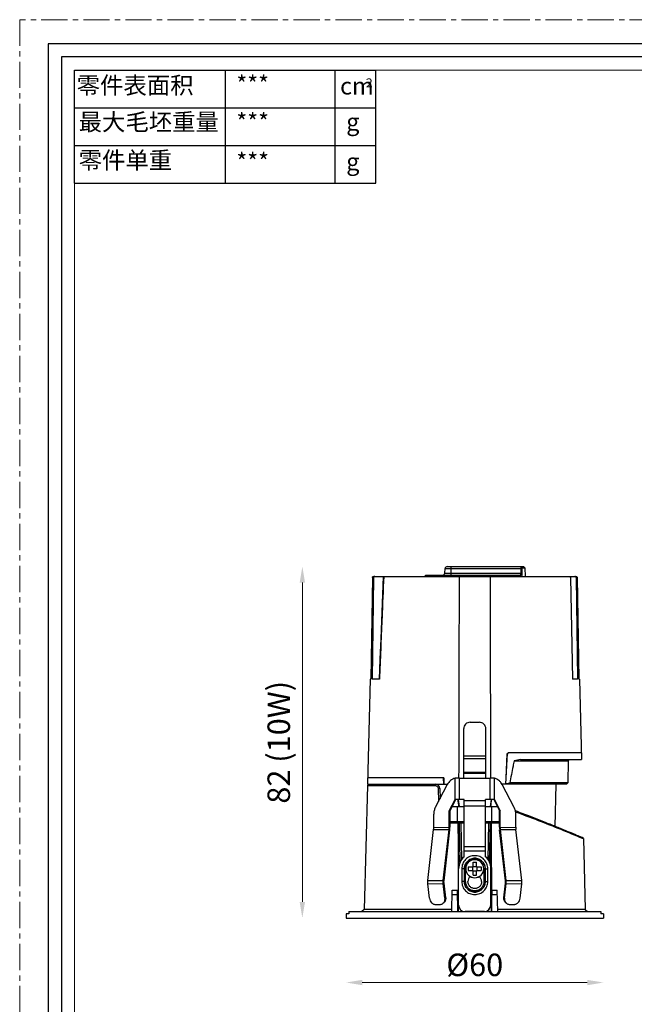
# Model space of a CAD drawing. Units: millimetres. Extents: x -1353 to 63, y -1437 to -991.
# Drawn here: x -1353 to -1210, y -1221 to -991 of the extents above; entities that cross this region are included whole.
import ezdxf

# ---------------------------------------------------------------- set-up
doc = ezdxf.new("R2010")
doc.units = ezdxf.units.MM
doc.header["$LTSCALE"] = 16.335
doc.linetypes.add('CENTER', pattern=[0.6, 0.375, -0.075, 0.075, -0.075])
doc.layers.get('0').update_dxf_attribs({"linetype": 'CONTINUOUS'})
doc.layers.get('Defpoints').update_dxf_attribs({"linetype": 'CONTINUOUS'})
doc.layers.add('02___PRT_ALL_AXES', color=7, linetype='CONTINUOUS')
for name, color, linetype, lineweight in [('1实体粗线', 7, 'CONTINUOUS', 30), ('2实体细线', 2, 'CONTINUOUS', 15), ('3中心线', 1, 'CENTER', 5), ('标注尺寸', 130, 'CONTINUOUS', 18)]:
    doc.layers.add(name, color=color, linetype=linetype, lineweight=lineweight)
doc.styles.add('ROMANS', font='romans.shx')
doc.styles.get("Standard").update_dxf_attribs({"font": 'txt.shx', "bigfont": 'chineset.shx'})
doc.dimstyles.new('1.5', dxfattribs={"dimscale": 1.5, "dimtxt": 3.5, "dimasz": 2.5, "dimexe": 0.625, "dimexo": 0.625, "dimgap": 1, "dimtad": 1, "dimdec": 0, "dimzin": 9, "dimdsep": 46, "dimtxsty": 'ROMANS', "dimcen": 0, "dimse1": 1, "dimse2": 1, "dimclrd": 130, "dimclre": 130, "dimclrt": 140, "dimadec": 1, "dimazin": 2, "dimtfac": 1, "dimtdec": 0, "dimtofl": 0, "dimtmove": 0, "dimatfit": 3, "dimfxl": 0.625, "dimtolj": 1, "dimtzin": 0, "dimlwd": 15, "dimlwe": 15, "dimarcsym": 0})

# ---------------------------------------------------------------- blocks, each defined once
blk = doc.blocks.new('*D35')
at = {"layer": '1实体粗线', "color": 130, "lineweight": 15, "transparency": 16777216}
blk.add_line((-1273.52, -1215.9), (-1221.02, -1215.9), dxfattribs=at)
at = {"layer": '1实体粗线', "color": 130, "transparency": 16777216}
for points in [[(-1273.52, -1215.28), (-1273.52, -1216.53), (-1277.27, -1215.9)], [(-1221.02, -1215.28), (-1221.02, -1216.53), (-1217.27, -1215.9)]]:
    blk.add_solid(points, dxfattribs=at)
at = {"layer": 'Defpoints', "color": 0, "transparency": 16777216}
for p in [(-1277.27, -1200.85), (-1217.27, -1200.85), (-1217.27, -1215.9)]:
    blk.add_point(p, dxfattribs=at)
at = {"layer": '1实体粗线', "color": 140, "transparency": 16777216, "insert": (-1247.27, -1211.78), "char_height": 5.25, "attachment_point": 5, "style": 'ROMANS'}
blk.add_mtext('\\A1;%%C60', dxfattribs=at)
blk = doc.blocks.new('*D36')
at = {"layer": '1实体粗线', "color": 130, "lineweight": 15, "transparency": 16777216}
blk.add_line((-1287.48, -1197.1), (-1287.48, -1122.6), dxfattribs=at)
at = {"layer": '1实体粗线', "color": 130, "transparency": 16777216}
for points in [[(-1288.1, -1122.6), (-1286.85, -1122.6), (-1287.48, -1118.85)], [(-1288.1, -1197.1), (-1286.85, -1197.1), (-1287.48, -1200.85)]]:
    blk.add_solid(points, dxfattribs=at)
at = {"layer": 'Defpoints', "color": 0, "transparency": 16777216}
for p in [(-1287.48, -1118.85), (-1253.69, -1118.85), (-1277.27, -1200.85)]:
    blk.add_point(p, dxfattribs=at)
at = {"layer": '1实体粗线', "color": 140, "transparency": 16777216, "insert": (-1292.98, -1159.85), "char_height": 5.25, "attachment_point": 5, "rotation": 90, "style": 'ROMANS'}
blk.add_mtext('\\A1;82 (10W)', dxfattribs=at)

msp = doc.modelspace()

# ---------------------------------------------------------------- linework, layer by layer
at = {"lineweight": 25}
for p, q in [((-1340.63, -1029.39), (-1340.63, -1003.02)), ((-1340.63, -1003.02), (-1270.32, -1003.02))]:
    msp.add_line(p, q, dxfattribs=at)
at = {"color": 7, "linetype": 'Continuous'}
for p, q in [((-1258.69, -1120.85), (-1258.99, -1121.15)), ((-1258.69, -1120.85), (-1236.76, -1120.85)), ((-1254.24, -1120.38), (-1254.19, -1119.32)), ((-1254.24, -1120.38), (-1236.47, -1120.38)), ((-1254.19, -1119.32), (-1236.48, -1119.32)), ((-1253.69, -1118.85), (-1235.9, -1118.85)), ((-1252.77, -1120.85), (-1252.77, -1118.85)), ((-1236.76, -1120.85), (-1236.48, -1121.15)), ((-1236.48, -1119.32), (-1236.19, -1119.33)), ((-1236.47, -1120.38), (-1236.48, -1119.32)), ((-1236.47, -1120.38), (-1236.18, -1120.38)), ((-1236.43, -1118.85), (-1236.13, -1119.15)), ((-1236.18, -1120.38), (-1236.19, -1119.33)), ((-1236.13, -1119.15), (-1235.59, -1119.15)), ((-1235.9, -1118.85), (-1235.59, -1119.15)), ((-1235.59, -1119.15), (-1235.54, -1121.15)), ((-1271.14, -1121.44), (-1271.54, -1145.15)), ((-1270.92, -1121.44), (-1271.21, -1145.15)), ((-1271.14, -1121.44), (-1270.92, -1121.44)), ((-1270.84, -1121.15), (-1223.69, -1121.15)), ((-1224.97, -1121.44), (-1224.45, -1145.15)), ((-1223.62, -1121.44), (-1223.32, -1145.15)), ((-1223.62, -1121.44), (-1223.39, -1121.44)), ((-1223.39, -1121.44), (-1222.99, -1145.15)), ((-1271.66, -1145.15), (-1272.31, -1169.65)), ((-1271.54, -1145.15), (-1271.66, -1145.15)), ((-1269.5, -1145.15), (-1271.21, -1145.15)), ((-1223.32, -1145.15), (-1224.45, -1145.15)), ((-1222.87, -1145.15), (-1222.99, -1145.15)), ((-1222.87, -1145.15), (-1222.38, -1163.85)), ((-1248.34, -1155.17), (-1246.19, -1155.17)), ((-1249.84, -1168.19), (-1249.84, -1156.65)), ((-1244.69, -1168.19), (-1244.69, -1156.65)), ((-1222.42, -1162.35), (-1239.45, -1162.35)), ((-1249.84, -1163), (-1244.69, -1163)), ((-1249.84, -1163.64), (-1244.69, -1163.64)), ((-1239.75, -1162.63), (-1240.04, -1168.14)), ((-1240.02, -1169.65), (-1239.64, -1162.42)), ((-1238.09, -1164.15), (-1225.47, -1164.15)), ((-1236.58, -1163.85), (-1222.38, -1163.85)), ((-1225.47, -1164.15), (-1225.56, -1169.35)), ((-1225.47, -1164.15), (-1225.17, -1163.85)), ((-1249.84, -1166.81), (-1244.69, -1166.81)), ((-1254.49, -1168.15), (-1272.27, -1168.15)), ((-1254.6, -1168.15), (-1254.52, -1169.65)), ((-1254.49, -1168.15), (-1254.47, -1169.65)), ((-1251.85, -1173.2), (-1251.85, -1168.25)), ((-1250.84, -1173.2), (-1250.84, -1168.19)), ((-1250.84, -1168.19), (-1243.69, -1168.19)), ((-1249.84, -1167.06), (-1244.69, -1167.06)), ((-1243.69, -1173.2), (-1243.69, -1168.19)), ((-1242.68, -1173.2), (-1242.68, -1168.25)), ((-1240.04, -1168.14), (-1240.07, -1169.65)), ((-1272.3, -1169.94), (-1273.05, -1198.85)), ((-1272.31, -1169.65), (-1253.64, -1169.65)), ((-1272, -1169.65), (-1272.3, -1169.94)), ((-1272.3, -1169.94), (-1256.52, -1169.94)), ((-1256.41, -1169.65), (-1256.52, -1169.94)), ((-1253.68, -1169.72), (-1256.47, -1175.08)), ((-1255.41, -1170.63), (-1255.81, -1170.63)), ((-1255.81, -1170.63), (-1255.75, -1173.7)), ((-1255.41, -1170.63), (-1255.37, -1172.95)), ((-1225.87, -1169.65), (-1240.89, -1169.65)), ((-1238.06, -1175.08), (-1240.85, -1169.72)), ((-1225.56, -1169.35), (-1239.11, -1169.35)), ((-1228.36, -1169.65), (-1228.62, -1179.59)), ((-1225.87, -1169.65), (-1225.56, -1169.35)), ((-1253.21, -1175.81), (-1251.85, -1173.2)), ((-1253.04, -1175.82), (-1251.68, -1173.21)), ((-1251.85, -1173.2), (-1251.68, -1173.21)), ((-1251.24, -1173.2), (-1251.32, -1173.19)), ((-1251.13, -1173.2), (-1250.94, -1174.85)), ((-1249.77, -1173.19), (-1250.84, -1173.19)), ((-1249.77, -1173.2), (-1250.84, -1173.2)), ((-1249.77, -1186.55), (-1249.77, -1173.19)), ((-1244.77, -1173.55), (-1249.77, -1173.55)), ((-1243.69, -1173.19), (-1244.77, -1173.19)), ((-1244.77, -1186.55), (-1244.77, -1173.19)), ((-1243.69, -1173.2), (-1244.77, -1173.2)), ((-1243.59, -1174.85), (-1243.4, -1173.2)), ((-1243.29, -1173.2), (-1243.21, -1173.19)), ((-1242.68, -1173.2), (-1242.85, -1173.21)), ((-1242.85, -1173.21), (-1241.49, -1175.82)), ((-1242.68, -1173.2), (-1241.32, -1175.81)), ((-1253.04, -1175.82), (-1253.21, -1175.81)), ((-1253.21, -1179.65), (-1253.21, -1175.81)), ((-1253.04, -1179.66), (-1253.04, -1175.82)), ((-1252.54, -1174.85), (-1249.77, -1174.85)), ((-1251.26, -1178.35), (-1251.27, -1174.85)), ((-1244.77, -1174.76), (-1249.77, -1174.76)), ((-1244.77, -1174.85), (-1241.99, -1174.85)), ((-1243.27, -1178.35), (-1243.27, -1174.85)), ((-1241.49, -1175.82), (-1241.32, -1175.81)), ((-1241.49, -1179.66), (-1241.49, -1175.82)), ((-1241.32, -1179.65), (-1241.32, -1175.81)), ((-1256.84, -1179.7), (-1256.84, -1176.59)), ((-1253.04, -1178.35), (-1249.77, -1178.35)), ((-1250.76, -1178.65), (-1250.77, -1178.35)), ((-1244.77, -1178.35), (-1241.49, -1178.35)), ((-1243.77, -1178.35), (-1243.77, -1178.65)), ((-1237.7, -1179.7), (-1237.7, -1176.59)), ((-1258.22, -1192.12), (-1256.87, -1180.21)), ((-1256.87, -1180.21), (-1253.24, -1180.17)), ((-1256.84, -1179.7), (-1253.21, -1179.65)), ((-1254.6, -1192.08), (-1253.24, -1180.17)), ((-1254.44, -1192.19), (-1253.08, -1180.28)), ((-1253.24, -1180.17), (-1253.08, -1180.28)), ((-1253.21, -1179.65), (-1253.04, -1179.66)), ((-1253.04, -1178.65), (-1249.77, -1178.65)), ((-1251.12, -1178.65), (-1251.17, -1199.35)), ((-1250.95, -1188.65), (-1251.12, -1178.65)), ((-1250.66, -1187.78), (-1250.82, -1178.65)), ((-1250.52, -1178.65), (-1250.37, -1187.26)), ((-1244.77, -1178.65), (-1241.49, -1178.65)), ((-1244.16, -1187.26), (-1244.01, -1178.65)), ((-1243.71, -1178.65), (-1243.87, -1187.78)), ((-1243.41, -1178.65), (-1243.59, -1188.65)), ((-1243.41, -1178.65), (-1243.37, -1199.35)), ((-1241.32, -1179.65), (-1241.49, -1179.66)), ((-1241.29, -1180.17), (-1241.46, -1180.28)), ((-1240.1, -1192.19), (-1241.46, -1180.28)), ((-1241.32, -1179.65), (-1237.7, -1179.7)), ((-1241.29, -1180.17), (-1237.67, -1180.21)), ((-1239.93, -1192.08), (-1241.29, -1180.17)), ((-1236.31, -1192.12), (-1237.67, -1180.21)), ((-1222.22, -1182.21), (-1221.97, -1182.32)), ((-1221.92, -1182.33), (-1222.21, -1182.05)), ((-1221.97, -1182.32), (-1221.91, -1182.34)), ((-1221.91, -1182.32), (-1221.48, -1198.85)), ((-1244.77, -1184.26), (-1249.77, -1184.26)), ((-1244.77, -1185.27), (-1249.77, -1185.27)), ((-1251.02, -1197.84), (-1251.02, -1189.34)), ((-1250.3, -1189.34), (-1250.3, -1192.34)), ((-1249.69, -1189.36), (-1249.71, -1189.36)), ((-1249.71, -1189.36), (-1249.71, -1192.36)), ((-1249.69, -1192.36), (-1249.69, -1189.36)), ((-1249.39, -1192.37), (-1249.39, -1189.37)), ((-1248.77, -1188.94), (-1247.67, -1188.94)), ((-1248.77, -1188.94), (-1247.77, -1188.97)), ((-1248.77, -1188.94), (-1248.77, -1189.74)), ((-1248.77, -1189.74), (-1247.67, -1189.74)), ((-1247.77, -1188.97), (-1247.67, -1188.97)), ((-1247.77, -1188.97), (-1247.77, -1189.74)), ((-1247.67, -1187.84), (-1246.87, -1187.84)), ((-1247.67, -1188.97), (-1247.67, -1187.84)), ((-1247.67, -1188.87), (-1246.87, -1188.87)), ((-1247.67, -1190.84), (-1247.67, -1189.74)), ((-1247.67, -1189.87), (-1246.87, -1189.87)), ((-1246.87, -1188.97), (-1246.87, -1187.84)), ((-1246.87, -1188.94), (-1245.77, -1188.94)), ((-1246.87, -1188.97), (-1246.77, -1188.97)), ((-1246.87, -1189.74), (-1245.77, -1189.74)), ((-1246.87, -1190.84), (-1246.87, -1189.74)), ((-1246.77, -1188.97), (-1245.77, -1188.94)), ((-1246.77, -1188.97), (-1246.77, -1189.74)), ((-1245.77, -1188.94), (-1245.77, -1189.74)), ((-1245.14, -1189.37), (-1245.14, -1192.37)), ((-1244.84, -1189.36), (-1244.84, -1192.36)), ((-1244.84, -1189.36), (-1244.83, -1189.36)), ((-1244.83, -1192.36), (-1244.83, -1189.36)), ((-1244.23, -1192.34), (-1244.23, -1189.34)), ((-1243.52, -1197.84), (-1243.52, -1189.34)), ((-1258.22, -1192.12), (-1254.6, -1192.08)), ((-1254.6, -1192.08), (-1254.44, -1192.19)), ((-1247.67, -1190.84), (-1246.87, -1190.84)), ((-1239.93, -1192.08), (-1240.1, -1192.19)), ((-1239.93, -1192.08), (-1236.31, -1192.12)), ((-1258.22, -1192.84), (-1254.6, -1192.8)), ((-1257.84, -1196.25), (-1258.22, -1192.84)), ((-1254.6, -1192.8), (-1254.44, -1192.71)), ((-1254.22, -1196.2), (-1254.6, -1192.8)), ((-1254.05, -1196.11), (-1254.44, -1192.71)), ((-1252.65, -1199.35), (-1252.52, -1194.35)), ((-1252.52, -1194.35), (-1251.32, -1194.35)), ((-1251.19, -1199.35), (-1251.32, -1194.35)), ((-1249.69, -1192.36), (-1249.71, -1192.36)), ((-1244.84, -1192.36), (-1244.83, -1192.36)), ((-1243.35, -1199.35), (-1243.22, -1194.35)), ((-1243.22, -1194.35), (-1242.02, -1194.35)), ((-1241.89, -1199.35), (-1242.02, -1194.35)), ((-1240.48, -1196.11), (-1240.1, -1192.71)), ((-1240.32, -1196.2), (-1239.93, -1192.8)), ((-1239.93, -1192.8), (-1240.1, -1192.71)), ((-1239.93, -1192.8), (-1236.31, -1192.84)), ((-1236.69, -1196.25), (-1236.31, -1192.84)), ((-1254.22, -1196.2), (-1254.05, -1196.11)), ((-1252.54, -1195.35), (-1251.29, -1195.35)), ((-1243.24, -1195.35), (-1241.99, -1195.35)), ((-1240.32, -1196.2), (-1240.48, -1196.11)), ((-1273.05, -1198.85), (-1273.57, -1199.35)), ((-1252.63, -1198.85), (-1273.05, -1198.85)), ((-1256.32, -1197.69), (-1255.41, -1197.68)), ((-1254.82, -1197.52), (-1254.66, -1197.42)), ((-1221.48, -1198.85), (-1241.9, -1198.85)), ((-1239.71, -1197.52), (-1239.87, -1197.42)), ((-1239.12, -1197.68), (-1238.22, -1197.69)), ((-1221.48, -1198.85), (-1220.97, -1199.35)), ((-1276.66, -1199.85), (-1277.27, -1199.85)), ((-1276.66, -1199.35), (-1217.87, -1199.35)), ((-1276.66, -1199.35), (-1276.66, -1199.85)), ((-1245.02, -1199.34), (-1249.52, -1199.34)), ((-1217.87, -1199.35), (-1217.87, -1199.85)), ((-1217.27, -1199.85), (-1217.87, -1199.85))]:
    msp.add_line(p, q, dxfattribs=at)
msp.add_lwpolyline([(-1346.73, -996.93), (-1346.73, -1431.11), (-1045.08, -1431.11), (-1045.08, -996.93)], close=True)
msp.add_lwpolyline([(-1268.6, -1121.15), (-1269.2, -1135.69), (-1269.4, -1140.45), (-1269.59, -1145.15)], dxfattribs=at)
for centre, radius, start, end in [((-1254.74, -1120.35), 0.5, 270, 357), ((-1253.69, -1119.35), 0.5, 90, 177), ((-1111.17, -1143.57), 141.46, 170.7559, 170.8789), ((-1383.36, -1143.57), 141.46, 9.1211, 9.2441), ((-1239.45, -1162.65), 0.3, 90, 177), ((-1239.35, -1162.65), 0.3, 90, 177), ((-1092.23, -1892.92), 743.22, 101.19913, 101.31757), ((-1250.84, -1257.92), 89.73, 89.9982, 90.2927), ((-1243.69, -1258.77), 90.57, 89.7086, 90.0004), ((-1256.41, -1170.65), 1, 1, 90), ((-1250.92, -1249.83), 76.64, 90.2953, 90.6948), ((-1250.91, -1237.07), 63.87, 90.2953, 90.6948), ((-1250.84, -1263.66), 90.47, 89.9995, 90.3034), ((-1250.84, -1248.6), 75.39, 89.9995, 90.3034), ((-1243.69, -1262.75), 89.56, 89.695, 90.002), ((-1243.69, -1247.83), 74.63, 89.695, 90.002), ((-1243.65, -1239.6), 66.4, 89.3128, 89.6971), ((-1243.64, -1252.87), 79.68, 89.3128, 89.6971), ((-1261.36, -1179.7), 4.53, 353.5336, 0.0751), ((-1257.74, -1179.66), 4.53, 353.5336, 0.0751), ((-1258.48, -1179.67), 5.43, 353.5336, 0.0751), ((-1236.06, -1179.67), 5.43, 179.9249, 186.4664), ((-1236.79, -1179.66), 4.53, 179.9249, 186.4664), ((-1233.17, -1179.7), 4.53, 179.9249, 186.4664), ((-1247.27, -1189.34), 3.75, 131.7985, 179.9968), ((-1247.27, -1189.34), 2.1, 89.9891, 179.989), ((-1247.26, -1189.37), 2.13, 123.7259, 132.9681), ((-1247.27, -1189.37), 2.12, 114.6075, 118.1739), ((-1247.27, -1189.34), 2.1, 0.011, 90.0109), ((-1247.27, -1189.37), 2.13, 65.3964, 72.7529), ((-1247.27, -1189.37), 2.12, 61.826, 65.3925), ((-1247.27, -1189.37), 2.13, 56.2844, 61.8233), ((-1247.27, -1189.37), 2.13, 47.032, 56.274), ((-1247.26, -1189.34), 3.75, 0.0032, 48.2015), ((-1247.27, -1189.37), 2.12, 134.749, 179.2347), ((-1247.28, -1189.37), 2.11, 179.233, 179.9999), ((-1247.27, -1189.34), 2.1, 180.011, 270.0109), ((-1247.27, -1189.35), 2.1, 180.011, 270.0109), ((-1247.27, -1189.37), 2.13, 132.9737, 134.7483), ((-1247.27, -1189.34), 2.1, 269.9891, 359.989), ((-1247.27, -1189.35), 2.1, 269.9891, 359.989), ((-1247.27, -1189.37), 2.13, 45.2517, 47.0263), ((-1247.27, -1189.37), 2.12, 0.7653, 45.251), ((-1247.26, -1189.37), 2.11, 0.0001, 0.767), ((-1247.27, -1192.37), 1.6, 130.9967, 179.9929), ((-1247.27, -1192.37), 1.6, 0.0071, 49.0033), ((-1247.27, -1192.38), 1.6, 0.3764, 49.3722), ((-1255.41, -1196.5), 1.17, 300.0319, 309.1908), ((-1255.42, -1196.49), 1.18, 309.1913, 313.8179), ((-1249.53, -1197.84), 1.49, 180, 180.3986), ((-1249.52, -1197.84), 1.5, 180.4065, 270.0098), ((-1249.52, -1197.85), 1.5, 180.0111, 270.0099), ((-1245.02, -1197.84), 1.5, 269.9901, 359.9889), ((-1245.02, -1197.85), 1.5, 269.9901, 359.9889), ((-1239.12, -1196.49), 1.18, 226.1821, 230.8087), ((-1239.12, -1196.5), 1.17, 230.8092, 239.9681)]:
    msp.add_arc(centre, radius, start, end, dxfattribs=at)
for centre, major_axis, start_param, end_param in [((-1251.43, -1172.44), (-18.83, 158.96), -1.586077, -1.575713), ((-1243.1, -1172.44), (18.83, 158.96), -4.707473, -4.697108)]:
    msp.add_ellipse(centre, major_axis=major_axis, ratio=0.001201, start_param=start_param, end_param=end_param, dxfattribs=at)
for points, knots in [([(-1248.11, -1120.85), (-1247.97, -1120.85), (-1247.69, -1120.84), (-1247.41, -1120.83), (-1247.27, -1120.83)], [0, 0, 0, 0, 0.494501, 1, 1, 1, 1]), ([(-1247.27, -1120.83), (-1247.12, -1120.83), (-1246.84, -1120.84), (-1246.56, -1120.85), (-1246.43, -1120.85)], [0, 0, 0, 0, 0.505513, 1, 1, 1, 1]), ([(-1236.76, -1120.85), (-1236.74, -1120.85), (-1236.7, -1120.84), (-1236.63, -1120.81), (-1236.56, -1120.74), (-1236.52, -1120.65), (-1236.48, -1120.54), (-1236.47, -1120.44), (-1236.47, -1120.38)], [0, 0, 0, 0, 0.094328, 0.19004, 0.404451, 0.532924, 0.677021, 1, 1, 1, 1]), ([(-1236.48, -1119.32), (-1236.48, -1119.26), (-1236.48, -1119.15), (-1236.47, -1119.02), (-1236.46, -1118.93), (-1236.45, -1118.89), (-1236.44, -1118.87), (-1236.44, -1118.86), (-1236.43, -1118.85), (-1236.43, -1118.85)], [0, 0, 0, 0, 0.379757, 0.697753, 0.81948, 0.910876, 0.944523, 0.970109, 1, 1, 1, 1]), ([(-1236.48, -1121.15), (-1236.46, -1121.15), (-1236.41, -1121.14), (-1236.35, -1121.1), (-1236.3, -1121.03), (-1236.26, -1120.94), (-1236.22, -1120.82), (-1236.19, -1120.64), (-1236.18, -1120.49), (-1236.18, -1120.38)], [0, 0, 0, 0, 0.071222, 0.149821, 0.244063, 0.358514, 0.494252, 0.649574, 1, 1, 1, 1]), ([(-1236.19, -1119.33), (-1236.19, -1119.31), (-1236.19, -1119.26), (-1236.18, -1119.21), (-1236.17, -1119.18), (-1236.16, -1119.16), (-1236.14, -1119.15), (-1236.13, -1119.15)], [0, 0, 0, 0, 0.361581, 0.661838, 0.778954, 0.872432, 1, 1, 1, 1]), ([(-1271.14, -1121.44), (-1271.14, -1121.4), (-1271.12, -1121.33), (-1271.06, -1121.23), (-1270.96, -1121.16), (-1270.88, -1121.15), (-1270.84, -1121.15)], [0, 0, 0, 0, 0.249939, 0.499918, 0.749949, 1, 1, 1, 1]), ([(-1270.61, -1121.15), (-1270.65, -1121.15), (-1270.73, -1121.16), (-1270.83, -1121.23), (-1270.9, -1121.32), (-1270.92, -1121.4), (-1270.92, -1121.44)], [0, 0, 0, 0, 0.250077, 0.500116, 0.750079, 1, 1, 1, 1]), ([(-1268.49, -1121.15), (-1268.63, -1124.4), (-1268.77, -1127.65), (-1268.9, -1130.9), (-1268.91, -1130.99), (-1268.91, -1131.07), (-1268.91, -1131.15), (-1269.11, -1135.82), (-1269.31, -1140.48), (-1269.5, -1145.15)], [-0.714304, -0.714304, -0.714304, -0.714304, -0.017449, -0.017449, -0.017449, 0, 0, 0, 1, 1, 1, 1]), ([(-1250.92, -1121.15), (-1250.93, -1124.46), (-1250.94, -1127.77), (-1250.94, -1131.08), (-1250.94, -1131.1), (-1250.94, -1131.13), (-1250.94, -1131.15), (-1250.97, -1143.5), (-1250.99, -1155.84), (-1251.02, -1168.19)], [-0.269954, -0.269954, -0.269954, -0.269954, -0.001854, -0.001854, -0.001854, 0, 0, 0, 1, 1, 1, 1]), ([(-1243.52, -1168.19), (-1243.54, -1155.84), (-1243.57, -1143.5), (-1243.59, -1131.15), (-1243.59, -1131.13), (-1243.59, -1131.1), (-1243.59, -1131.08), (-1243.6, -1127.77), (-1243.6, -1124.46), (-1243.61, -1121.15)], [0, 0, 0, 0, 1, 1, 1, 1.001854, 1.001854, 1.001854, 1.269954, 1.269954, 1.269954, 1.269954]), ([(-1224.97, -1121.44), (-1224.97, -1121.4), (-1224.98, -1121.33), (-1225.01, -1121.23), (-1225.07, -1121.15), (-1225.1, -1121.15)], [0, 0, 0, 0, 0.349327, 0.645335, 1, 1, 1, 1]), ([(-1223.62, -1121.44), (-1223.62, -1121.4), (-1223.64, -1121.32), (-1223.7, -1121.23), (-1223.8, -1121.16), (-1223.88, -1121.15), (-1223.92, -1121.15)], [0, 0, 0, 0, 0.249921, 0.499884, 0.749923, 1, 1, 1, 1]), ([(-1223.69, -1121.15), (-1223.65, -1121.15), (-1223.58, -1121.16), (-1223.48, -1121.23), (-1223.41, -1121.33), (-1223.39, -1121.4), (-1223.39, -1121.44)], [0, 0, 0, 0, 0.250051, 0.500082, 0.750061, 1, 1, 1, 1]), ([(-1248.34, -1155.17), (-1248.53, -1155.17), (-1248.93, -1155.25), (-1249.43, -1155.58), (-1249.76, -1156.07), (-1249.84, -1156.46), (-1249.84, -1156.65)], [0, 0, 0, 0, 0.251599, 0.502255, 0.75159, 1, 1, 1, 1]), ([(-1244.69, -1156.65), (-1244.69, -1156.46), (-1244.77, -1156.07), (-1245.11, -1155.58), (-1245.61, -1155.25), (-1246, -1155.17), (-1246.19, -1155.17)], [0, 0, 0, 0, 0.24841, 0.497745, 0.748401, 1, 1, 1, 1]), ([(-1238.09, -1164.15), (-1238.17, -1164.58), (-1238.51, -1166.32), (-1238.86, -1168.05), (-1239.11, -1169.35)], [0, 0, 0, 0, 0.249902, 1, 1, 1, 1]), ([(-1251.85, -1168.25), (-1252.04, -1168.3), (-1252.42, -1168.43), (-1252.93, -1168.76), (-1253.36, -1169.19), (-1253.59, -1169.54), (-1253.68, -1169.72)], [0, 0, 0, 0, 0.242866, 0.49008, 0.74249, 1, 1, 1, 1]), ([(-1251.3, -1168.19), (-1251.35, -1168.19), (-1251.53, -1168.2), (-1251.72, -1168.22), (-1251.85, -1168.25)], [0, 0, 0, 0, 0.256644, 1, 1, 1, 1]), ([(-1242.68, -1168.25), (-1242.72, -1168.24), (-1242.91, -1168.21), (-1243.09, -1168.19), (-1243.23, -1168.19)], [0, 0, 0, 0, 0.242877, 1, 1, 1, 1]), ([(-1240.85, -1169.72), (-1240.94, -1169.54), (-1241.17, -1169.19), (-1241.61, -1168.76), (-1242.11, -1168.43), (-1242.49, -1168.3), (-1242.68, -1168.25)], [0, 0, 0, 0, 0.25751, 0.50992, 0.757134, 1, 1, 1, 1]), ([(-1256.52, -1169.94), (-1256.43, -1169.94), (-1256.25, -1169.97), (-1256.02, -1170.12), (-1255.85, -1170.35), (-1255.81, -1170.54), (-1255.81, -1170.63)], [0, 0, 0, 0, 0.242488, 0.489003, 0.741799, 1, 1, 1, 1]), ([(-1240.01, -1169.53), (-1239.94, -1169.51), (-1239.64, -1169.45), (-1239.34, -1169.39), (-1239.11, -1169.35)], [0, 0, 0, 0, 0.25111, 1, 1, 1, 1]), ([(-1256.47, -1175.08), (-1256.59, -1175.31), (-1256.78, -1175.8), (-1256.84, -1176.33), (-1256.84, -1176.59)], [0, 0, 0, 0, 0.497721, 1, 1, 1, 1]), ([(-1237.7, -1176.59), (-1237.7, -1176.33), (-1237.76, -1175.8), (-1237.94, -1175.31), (-1238.06, -1175.08)], [0, 0, 0, 0, 0.502279, 1, 1, 1, 1]), ([(-1237.8, -1175.8), (-1236.64, -1176.23), (-1234.44, -1177.06), (-1231.78, -1178.11), (-1229.83, -1178.89), (-1228.53, -1179.41), (-1227.35, -1179.9), (-1226.28, -1180.34), (-1225.34, -1180.73), (-1224.52, -1181.07), (-1223.83, -1181.36), (-1223.33, -1181.57), (-1222.99, -1181.72), (-1222.79, -1181.8), (-1222.62, -1181.88), (-1222.47, -1181.94), (-1222.38, -1181.98), (-1222.31, -1182.01), (-1222.28, -1182.02), (-1222.25, -1182.03), (-1222.23, -1182.04), (-1222.22, -1182.05), (-1222.21, -1182.05), (-1222.21, -1182.05)], [0, 0, 0, 0, 0.220519, 0.42041, 0.510955, 0.594561, 0.670847, 0.739521, 0.800371, 0.853248, 0.898061, 0.934753, 0.950046, 0.9633, 0.974515, 0.98369, 0.990826, 0.993629, 0.995923, 0.997706, 0.998981, 0.999745, 1, 1, 1, 1]), ([(-1237.73, -1176.09), (-1234.2, -1177.38), (-1229.02, -1179.4), (-1223.88, -1181.52), (-1222.22, -1182.21)], [0, 0, 0, 0, 0.67651, 1, 1, 1, 1]), ([(-1244.23, -1189.34), (-1244.23, -1189.14), (-1244.27, -1188.75), (-1244.44, -1188.17), (-1244.72, -1187.64), (-1245.11, -1187.18), (-1245.57, -1186.8), (-1246.1, -1186.52), (-1246.67, -1186.34), (-1247.27, -1186.29), (-1247.86, -1186.34), (-1248.44, -1186.52), (-1248.96, -1186.8), (-1249.43, -1187.18), (-1249.81, -1187.64), (-1250.09, -1188.17), (-1250.26, -1188.75), (-1250.3, -1189.14), (-1250.3, -1189.34)], [0, 0, 0, 0, 0.062487, 0.124982, 0.187475, 0.249973, 0.312475, 0.374981, 0.43749, 0.5, 0.56251, 0.625019, 0.687525, 0.750027, 0.812525, 0.875018, 0.937513, 1, 1, 1, 1]), ([(-1244.83, -1189.36), (-1244.83, -1189.2), (-1244.86, -1188.88), (-1245, -1188.42), (-1245.23, -1187.99), (-1245.53, -1187.62), (-1245.9, -1187.32), (-1246.47, -1187.01), (-1247.27, -1186.85), (-1248.07, -1187.01), (-1248.63, -1187.32), (-1249, -1187.62), (-1249.31, -1187.99), (-1249.53, -1188.42), (-1249.67, -1188.88), (-1249.71, -1189.2), (-1249.71, -1189.36)], [0, 0, 0, 0, 0.062567, 0.125131, 0.187701, 0.250274, 0.312851, 0.375432, 0.5, 0.624568, 0.687149, 0.749726, 0.812299, 0.874869, 0.937433, 1, 1, 1, 1]), ([(-1249.69, -1189.36), (-1249.69, -1189.2), (-1249.66, -1188.89), (-1249.52, -1188.43), (-1249.29, -1188.01), (-1248.99, -1187.64), (-1248.62, -1187.33), (-1248.06, -1187.03), (-1247.27, -1186.87), (-1246.47, -1187.03), (-1245.91, -1187.33), (-1245.54, -1187.64), (-1245.24, -1188.01), (-1245.01, -1188.43), (-1244.87, -1188.89), (-1244.84, -1189.2), (-1244.84, -1189.36)], [0, 0, 0, 0, 0.062567, 0.125131, 0.187701, 0.250274, 0.312851, 0.375432, 0.5, 0.624568, 0.687149, 0.749726, 0.812299, 0.874869, 0.937433, 1, 1, 1, 1]), ([(-1249.71, -1189.36), (-1249.71, -1189.35), (-1249.73, -1189.35), (-1249.77, -1189.35), (-1249.83, -1189.35), (-1249.9, -1189.35), (-1249.99, -1189.34), (-1250.13, -1189.34), (-1250.23, -1189.34), (-1250.3, -1189.34)], [0, 0, 0, 0, 0.033596, 0.100142, 0.197451, 0.322246, 0.47027, 0.636399, 1, 1, 1, 1]), ([(-1249.39, -1189.37), (-1249.43, -1189.37), (-1249.5, -1189.37), (-1249.58, -1189.37), (-1249.63, -1189.37), (-1249.66, -1189.36), (-1249.68, -1189.36), (-1249.69, -1189.36), (-1249.69, -1189.36)], [0, 0, 0, 0, 0.363616, 0.677728, 0.802548, 0.899858, 0.966398, 1, 1, 1, 1]), ([(-1245.14, -1189.37), (-1245.11, -1189.37), (-1245.04, -1189.37), (-1244.96, -1189.37), (-1244.9, -1189.37), (-1244.88, -1189.36), (-1244.86, -1189.36), (-1244.85, -1189.36), (-1244.84, -1189.36)], [0, 0, 0, 0, 0.363616, 0.677728, 0.802548, 0.899858, 0.966398, 1, 1, 1, 1]), ([(-1244.83, -1189.36), (-1244.82, -1189.35), (-1244.8, -1189.35), (-1244.76, -1189.35), (-1244.7, -1189.35), (-1244.63, -1189.35), (-1244.54, -1189.34), (-1244.41, -1189.34), (-1244.3, -1189.34), (-1244.23, -1189.34)], [0, 0, 0, 0, 0.033596, 0.100142, 0.197451, 0.322246, 0.47027, 0.636399, 1, 1, 1, 1]), ([(-1258.22, -1192.84), (-1258.23, -1192.78), (-1258.25, -1192.54), (-1258.24, -1192.3), (-1258.22, -1192.12)], [0, 0, 0, 0, 0.249563, 1, 1, 1, 1]), ([(-1254.6, -1192.8), (-1254.61, -1192.74), (-1254.63, -1192.5), (-1254.62, -1192.26), (-1254.6, -1192.08)], [0, 0, 0, 0, 0.249563, 1, 1, 1, 1]), ([(-1254.44, -1192.71), (-1254.45, -1192.58), (-1254.45, -1192.4), (-1254.44, -1192.23), (-1254.44, -1192.19)], [0, 0, 0, 0, 0.752767, 1, 1, 1, 1]), ([(-1240.1, -1192.71), (-1240.08, -1192.58), (-1240.08, -1192.4), (-1240.09, -1192.23), (-1240.1, -1192.19)], [0, 0, 0, 0, 0.752767, 1, 1, 1, 1]), ([(-1239.93, -1192.8), (-1239.93, -1192.74), (-1239.91, -1192.5), (-1239.91, -1192.26), (-1239.93, -1192.08)], [0, 0, 0, 0, 0.249563, 1, 1, 1, 1]), ([(-1236.31, -1192.84), (-1236.3, -1192.78), (-1236.28, -1192.54), (-1236.29, -1192.3), (-1236.31, -1192.12)], [0, 0, 0, 0, 0.249563, 1, 1, 1, 1]), ([(-1249.71, -1192.36), (-1249.71, -1192.35), (-1249.73, -1192.35), (-1249.77, -1192.35), (-1249.83, -1192.35), (-1249.9, -1192.34), (-1249.99, -1192.34), (-1250.13, -1192.34), (-1250.23, -1192.34), (-1250.3, -1192.34)], [0, 0, 0, 0, 0.033596, 0.100142, 0.197451, 0.322246, 0.47027, 0.636399, 1, 1, 1, 1]), ([(-1250.3, -1192.34), (-1250.3, -1192.54), (-1250.26, -1192.94), (-1250.09, -1193.51), (-1249.81, -1194.04), (-1249.43, -1194.5), (-1248.96, -1194.88), (-1248.44, -1195.16), (-1247.86, -1195.34), (-1247.27, -1195.4), (-1246.67, -1195.34), (-1246.1, -1195.16), (-1245.57, -1194.88), (-1245.11, -1194.5), (-1244.72, -1194.04), (-1244.44, -1193.51), (-1244.27, -1192.94), (-1244.23, -1192.54), (-1244.23, -1192.34)], [0, 0, 0, 0, 0.062487, 0.124982, 0.187475, 0.249973, 0.312475, 0.374981, 0.43749, 0.5, 0.56251, 0.625019, 0.687525, 0.750027, 0.812525, 0.875018, 0.937513, 1, 1, 1, 1]), ([(-1249.71, -1192.36), (-1249.71, -1192.51), (-1249.67, -1192.83), (-1249.53, -1193.29), (-1249.31, -1193.72), (-1249, -1194.09), (-1248.63, -1194.4), (-1248.07, -1194.7), (-1247.27, -1194.86), (-1246.47, -1194.7), (-1245.9, -1194.4), (-1245.53, -1194.09), (-1245.23, -1193.72), (-1245, -1193.29), (-1244.86, -1192.83), (-1244.83, -1192.51), (-1244.83, -1192.36)], [0, 0, 0, 0, 0.062567, 0.125131, 0.187701, 0.250274, 0.312851, 0.375432, 0.5, 0.624568, 0.687149, 0.749726, 0.812299, 0.874869, 0.937433, 1, 1, 1, 1]), ([(-1249.39, -1192.37), (-1249.43, -1192.37), (-1249.5, -1192.37), (-1249.58, -1192.37), (-1249.63, -1192.36), (-1249.66, -1192.36), (-1249.68, -1192.36), (-1249.69, -1192.36), (-1249.69, -1192.36)], [0, 0, 0, 0, 0.363616, 0.677728, 0.802548, 0.899858, 0.966398, 1, 1, 1, 1]), ([(-1244.84, -1192.36), (-1244.84, -1192.52), (-1244.87, -1192.84), (-1245.01, -1193.29), (-1245.24, -1193.71), (-1245.54, -1194.08), (-1245.91, -1194.39), (-1246.47, -1194.69), (-1247.27, -1194.85), (-1248.06, -1194.69), (-1248.62, -1194.39), (-1248.99, -1194.08), (-1249.29, -1193.71), (-1249.52, -1193.29), (-1249.66, -1192.84), (-1249.69, -1192.52), (-1249.69, -1192.36)], [0, 0, 0, 0, 0.062567, 0.125131, 0.187701, 0.250274, 0.312851, 0.375432, 0.5, 0.624568, 0.687149, 0.749726, 0.812299, 0.874869, 0.937433, 1, 1, 1, 1]), ([(-1245.14, -1192.37), (-1245.14, -1192.51), (-1245.17, -1192.78), (-1245.29, -1193.19), (-1245.49, -1193.55), (-1245.75, -1193.88), (-1246.08, -1194.14), (-1246.57, -1194.41), (-1247.27, -1194.55), (-1247.96, -1194.41), (-1248.45, -1194.14), (-1248.78, -1193.88), (-1249.04, -1193.55), (-1249.24, -1193.19), (-1249.36, -1192.78), (-1249.39, -1192.51), (-1249.39, -1192.37)], [0, 0, 0, 0, 0.062566, 0.125131, 0.187701, 0.250274, 0.312851, 0.375432, 0.5, 0.624568, 0.687149, 0.749726, 0.812299, 0.874869, 0.937434, 1, 1, 1, 1]), ([(-1245.67, -1192.37), (-1245.67, -1192.58), (-1245.75, -1193), (-1246.11, -1193.53), (-1246.64, -1193.88), (-1247.27, -1194.01), (-1247.89, -1193.88), (-1248.43, -1193.53), (-1248.78, -1193), (-1248.87, -1192.58), (-1248.87, -1192.37)], [0, 0, 0, 0, 0.124981, 0.249971, 0.374979, 0.5, 0.625021, 0.750029, 0.875019, 1, 1, 1, 1]), ([(-1245.14, -1192.37), (-1245.11, -1192.37), (-1245.04, -1192.37), (-1244.96, -1192.37), (-1244.9, -1192.36), (-1244.88, -1192.36), (-1244.86, -1192.36), (-1244.85, -1192.36), (-1244.84, -1192.36)], [0, 0, 0, 0, 0.363616, 0.677728, 0.802548, 0.899858, 0.966398, 1, 1, 1, 1]), ([(-1244.83, -1192.36), (-1244.82, -1192.35), (-1244.8, -1192.35), (-1244.76, -1192.35), (-1244.7, -1192.35), (-1244.63, -1192.34), (-1244.54, -1192.34), (-1244.41, -1192.34), (-1244.3, -1192.34), (-1244.23, -1192.34)], [0, 0, 0, 0, 0.033596, 0.100142, 0.197451, 0.322246, 0.47027, 0.636399, 1, 1, 1, 1]), ([(-1257.84, -1196.25), (-1257.82, -1196.44), (-1257.7, -1196.82), (-1257.41, -1197.22), (-1257.11, -1197.46), (-1256.86, -1197.59), (-1256.59, -1197.67), (-1256.41, -1197.69), (-1256.32, -1197.69)], [0, 0, 0, 0, 0.254543, 0.510539, 0.636954, 0.760874, 0.881906, 1, 1, 1, 1]), ([(-1254.05, -1196.11), (-1254.04, -1196.24), (-1254.04, -1196.51), (-1254.15, -1196.88), (-1254.36, -1197.2), (-1254.56, -1197.36), (-1254.66, -1197.42)], [0, 0, 0, 0, 0.261796, 0.514865, 0.759875, 1, 1, 1, 1]), ([(-1254.6, -1197.35), (-1254.53, -1197.28), (-1254.4, -1197.12), (-1254.27, -1196.84), (-1254.2, -1196.52), (-1254.2, -1196.31), (-1254.22, -1196.2)], [0, 0, 0, 0, 0.24059, 0.486822, 0.739998, 1, 1, 1, 1]), ([(-1239.87, -1197.42), (-1239.98, -1197.36), (-1240.17, -1197.2), (-1240.38, -1196.88), (-1240.49, -1196.51), (-1240.5, -1196.24), (-1240.48, -1196.11)], [0, 0, 0, 0, 0.240125, 0.485135, 0.738204, 1, 1, 1, 1]), ([(-1240.32, -1196.2), (-1240.33, -1196.31), (-1240.33, -1196.52), (-1240.27, -1196.84), (-1240.14, -1197.12), (-1240.01, -1197.28), (-1239.93, -1197.35)], [0, 0, 0, 0, 0.260002, 0.513178, 0.75941, 1, 1, 1, 1]), ([(-1238.22, -1197.69), (-1238.13, -1197.69), (-1237.94, -1197.67), (-1237.68, -1197.59), (-1237.43, -1197.46), (-1237.12, -1197.22), (-1236.83, -1196.82), (-1236.71, -1196.44), (-1236.69, -1196.25)], [0, 0, 0, 0, 0.118094, 0.239126, 0.363046, 0.489461, 0.745457, 1, 1, 1, 1]), ([(-1255.41, -1197.68), (-1255.31, -1197.67), (-1255.1, -1197.65), (-1254.91, -1197.57), (-1254.82, -1197.52)], [0, 0, 0, 0, 0.503555, 1, 1, 1, 1]), ([(-1239.71, -1197.52), (-1239.62, -1197.57), (-1239.43, -1197.65), (-1239.23, -1197.67), (-1239.12, -1197.68)], [0, 0, 0, 0, 0.496445, 1, 1, 1, 1])]:
    msp.add_open_spline(points, degree=3, knots=knots, dxfattribs=at)
at = {"layer": '02___PRT_ALL_AXES', "color": 7, "linetype": 'Continuous'}
for p, q in [((-1277.27, -1199.85), (-1277.27, -1200.85)), ((-1277.27, -1200.85), (-1217.27, -1200.85)), ((-1217.27, -1199.85), (-1217.27, -1200.85))]:
    msp.add_line(p, q, dxfattribs=at)
at = {"layer": '1实体粗线', "lineweight": 25}
for p, q in [((-1305.4, -1029.39), (-1305.4, -1003.02)), ((-1340.63, -1011.81), (-1270.32, -1011.81)), ((-1340.63, -1020.6), (-1270.32, -1020.6)), ((-1340.63, -1029.39), (-1270.32, -1029.39))]:
    msp.add_line(p, q, dxfattribs=at)
at = {"layer": '1实体粗线', "color": 7, "lineweight": 25}
for p, q in [((-1279.83, -1029.39), (-1279.83, -1003.02)), ((-1270.32, -1029.39), (-1270.32, -1003.02))]:
    msp.add_line(p, q, dxfattribs=at)
at = {"layer": '1实体粗线'}
msp.add_lwpolyline([(-1343.68, -999.97), (-1343.68, -1428.06), (-1048.13, -1428.06), (-1048.13, -999.97)], close=True, dxfattribs=at)
at = {"layer": '2实体细线'}
msp.add_lwpolyline([(-1340.63, -1003.02), (-1340.63, -1425.02), (-1051.17, -1425.02), (-1051.17, -1003.02)], close=True, dxfattribs=at)
at = {"layer": '3中心线'}
msp.add_lwpolyline([(-1353.4, -991.27), (-1353.4, -1436.77), (-1038.4, -1436.77), (-1038.4, -991.27)], close=True, dxfattribs=at)

# ---------------------------------------------------------------- texts
at = {"layer": '标注尺寸', "color": 7, "attachment_point": 1}
for s, insert, char_height in [('{\\f宋体|b0|i0|c134|p2;零件表面积}', (-1340.11, -1004.58), 3.9951), ('{\\fSimSun|b0|i0|c134|p2;***}', (-1302.88, -1004.33), 3.9951), ('{\\fSimSun|b0|i0|c134|p2;cm}', (-1278.68, -1004.73), 3.9951), ('{\\f宋体|b0|i0|c134|p2;2}', (-1272.65, -1004.96), 2.0774), ('{\\f宋体|b0|i0|c134|p2;最大毛坯重量}', (-1339.65, -1013.13), 3.9951), ('{\\fSimSun|b0|i0|c134|p2;***}', (-1302.88, -1013.12), 3.9951), ('{\\f宋体|b0|i0|c134|p2;g}', (-1277.24, -1013.12), 3.9951), ('{\\f宋体|b0|i0|c134|p2;零件单重}', (-1339.65, -1022.06), 3.9951), ('{\\fSimSun|b0|i0|c134|p2;***}', (-1302.88, -1022.4), 3.9951), ('{\\f宋体|b0|i0|c134|p2;g}', (-1277.24, -1022.4), 3.9951)]:
    msp.add_mtext(s, dxfattribs=dict(at, insert=insert, char_height=char_height))

# ---------------------------------------------------------------- dimensions: what is measured, and where the dimension line sits
at = {"layer": '1实体粗线'}
dim = msp.add_linear_dim(base=(-1287.48, -1118.85), p1=(-1277.27, -1200.85), p2=(-1253.69, -1118.85), angle=90, text='<> (10W)', dimstyle='1.5', dxfattribs=at)
dim.commit()
dim.dimension.update_dxf_attribs({"geometry": '*D36', "text_midpoint": (-1287.48, -1159.85), "dimtype": 160})
dim = msp.add_linear_dim(base=(-1217.27, -1215.9), p1=(-1277.27, -1200.85), p2=(-1217.27, -1200.85), text='%%C<>', dimstyle='1.5', dxfattribs=at)
dim.commit()
dim.dimension.update_dxf_attribs({"geometry": '*D35', "text_midpoint": (-1247.27, -1211.78)})

doc.saveas('drawing.dxf')
